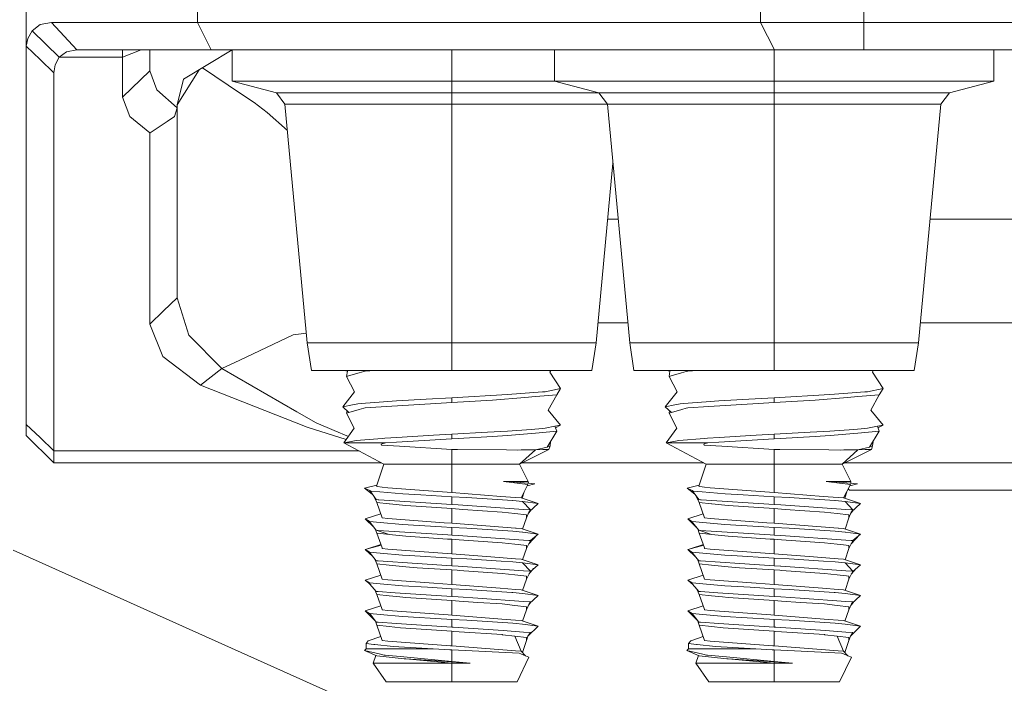
# Model space of a CAD drawing. Units: millimetres. Extents: x 984 to 7881, y -1531 to 1696.
# Drawn here: x 1273 to 1344, y -506 to -457 of the extents above; entities that cross this region are included whole.
import ezdxf

# ---------------------------------------------------------------- set-up
doc = ezdxf.new("R2010")
doc.units = ezdxf.units.MM
doc.layers.add('1', color=7, linetype='Continuous', true_color=0xffffff)

msp = doc.modelspace()

# ---------------------------------------------------------------- linework, layer by layer
at = {"layer": '1', "color": 18, "linetype": 'Continuous', "lineweight": 13}
for p, q in [((1272.999957, -436.650013), (1272.999957, -459.383314)), ((1285.474017, -457.65001), (1285.474017, -436.650013)), ((1326.513245, -436.650013), (1326.513245, -457.65001)), ((1334.028914, -457.65001), (1334.028914, -436.650013)), ((1274.002269, -457.794254), (1273.422196, -458.242302)), ((1274.838403, -457.65001), (1274.002269, -457.794254)), ((1274.838403, -457.65001), (1276.691392, -459.650015)), ((1276.34187, -457.65001), (1274.838403, -457.65001)), ((1285.474017, -457.65001), (1276.34187, -457.65001)), ((1285.474017, -457.65001), (1286.47609, -459.650015)), ((1326.513245, -457.65001), (1285.474017, -457.65001)), ((1326.513245, -457.65001), (1327.515319, -459.650015)), ((1334.028914, -457.65001), (1326.513245, -457.65001)), ((1334.028914, -457.65001), (1334.028914, -459.650015)), ((1395.971253, -457.65001), (1334.028914, -457.65001)), ((1273.105815, -458.810394), (1273.422196, -458.242302)), ((1273.422196, -458.242302), (1275.388434, -460.172628)), ((1272.999957, -459.383314), (1273.105815, -458.810394)), ((1272.999957, -459.383314), (1274.000123, -460.348462)), ((1272.999957, -459.383314), (1272.999957, -486.948644)), ((1275.922015, -459.77727), (1275.388434, -460.172628)), ((1276.691392, -459.650015), (1275.922015, -459.77727)), ((1278.074458, -459.650015), (1276.691392, -459.650015)), ((1286.47609, -459.650015), (1278.074458, -459.650015)), ((1279.999926, -460.172628), (1281.368449, -459.650015)), ((1279.999926, -460.172628), (1279.999926, -459.650015)), ((1282.00002, -461.16889), (1282.00002, -459.650015)), ((1284.465506, -461.777304), (1287.997916, -459.651306)), ((1327.515319, -459.650015), (1286.47609, -459.650015)), ((1287.997916, -461.920922), (1287.997916, -459.650015)), ((1304.000094, -461.920922), (1304.000094, -459.650015)), ((1311.49812, -461.920922), (1311.49812, -459.650015)), ((1327.50006, -461.920922), (1327.50006, -459.650015)), ((1334.028914, -459.650015), (1327.515319, -459.650015)), ((1395.971253, -459.650015), (1334.028914, -459.650015)), ((1343.502, -461.920922), (1343.502, -459.650015)), ((1274.000123, -460.348462), (1275.00005, -461.31364)), ((1275.388434, -460.172628), (1275.097325, -460.74069)), ((1275.388434, -460.172628), (1279.999926, -460.172628)), ((1279.999926, -463.099216), (1279.999926, -460.172628)), ((1275.097325, -460.74069), (1275.00005, -461.31364)), ((1275.00005, -488.87897), (1275.00005, -461.31364)), ((1282.00002, -461.16889), (1279.999926, -463.099216)), ((1282.00002, -461.16889), (1282.508805, -462.560182)), ((1285.591826, -461.099423), (1284.000113, -463.649993)), ((1285.84351, -460.947946), (1288.615182, -462.811385)), ((1284.465506, -461.777304), (1284.000113, -463.649993)), ((1287.997916, -461.920922), (1291.224912, -462.785547)), ((1289.215997, -461.920922), (1287.997916, -461.920922)), ((1289.215997, -461.920922), (1292.684987, -461.920922)), ((1297.876313, -461.920922), (1292.684987, -461.920922)), ((1304.000094, -461.920922), (1297.876313, -461.920922)), ((1310.123637, -461.920922), (1304.000094, -461.920922)), ((1304.000094, -462.785547), (1304.000094, -461.920922)), ((1310.123637, -461.920922), (1311.49812, -461.920922)), ((1311.49812, -461.920922), (1314.724877, -462.785547)), ((1312.716201, -461.920922), (1311.49812, -461.920922)), ((1312.716201, -461.920922), (1316.184953, -461.920922)), ((1321.376279, -461.920922), (1316.184953, -461.920922)), ((1327.50006, -461.920922), (1321.376279, -461.920922)), ((1333.623603, -461.920922), (1327.50006, -461.920922)), ((1327.50006, -462.785547), (1327.50006, -461.920922)), ((1333.623603, -461.920922), (1338.815167, -461.920922)), ((1342.283919, -461.920922), (1338.815167, -461.920922)), ((1340.275243, -462.785547), (1343.502, -461.920922)), ((1342.283919, -461.920922), (1343.502, -461.920922)), ((1282.508805, -462.560182), (1283.988192, -463.871901)), ((1288.615182, -462.811385), (1289.60748, -463.47851)), ((1291.224912, -462.785547), (1292.197421, -462.785547)), ((1291.224912, -462.785547), (1291.84623, -463.595186)), ((1292.197421, -462.785547), (1294.966653, -462.785547)), ((1294.966653, -462.785547), (1299.111083, -462.785547)), ((1304.000094, -462.785547), (1299.111083, -462.785547)), ((1304.000094, -462.785547), (1304.000094, -463.595186)), ((1308.888867, -462.785547), (1304.000094, -462.785547)), ((1313.033297, -462.785547), (1308.888867, -462.785547)), ((1314.724877, -462.785547), (1313.033297, -462.785547)), ((1314.724877, -462.785547), (1315.697387, -462.785547)), ((1314.724877, -462.785547), (1315.346196, -463.595186)), ((1315.697387, -462.785547), (1318.466618, -462.785547)), ((1318.466618, -462.785547), (1322.611287, -462.785547)), ((1327.50006, -462.785547), (1322.611287, -462.785547)), ((1327.50006, -462.785547), (1327.50006, -463.595186)), ((1332.388833, -462.785547), (1327.50006, -462.785547)), ((1336.533501, -462.785547), (1332.388833, -462.785547)), ((1339.302733, -462.785547), (1336.533501, -462.785547)), ((1339.302733, -462.785547), (1340.275243, -462.785547)), ((1339.653924, -463.595186), (1340.275243, -462.785547)), ((1279.999926, -463.099216), (1280.554965, -464.490478)), ((1289.60748, -463.47851), (1290.549472, -464.202677)), ((1283.988192, -463.871901), (1283.807948, -464.497243)), ((1284.000113, -463.653659), (1283.988192, -463.871901)), ((1284.000113, -463.649993), (1284.000113, -463.653659)), ((1284.000113, -477.708821), (1284.000113, -463.653659)), ((1290.549472, -464.202677), (1292.026872, -465.526361)), ((1291.84623, -463.595186), (1293.474391, -481.001292)), ((1292.771294, -463.595186), (1291.84623, -463.595186)), ((1292.771294, -463.595186), (1293.647006, -463.595186)), ((1293.647006, -463.595186), (1295.40582, -463.595186)), ((1295.40582, -463.595186), (1299.349025, -463.595186)), ((1304.000094, -463.595186), (1299.349025, -463.595186)), ((1304.000094, -463.595186), (1304.000094, -481.001292)), ((1308.651164, -463.595186), (1304.000094, -463.595186)), ((1312.59413, -463.595186), (1308.651164, -463.595186)), ((1312.59413, -463.595186), (1314.352944, -463.595186)), ((1314.352944, -463.595186), (1315.228656, -463.595186)), ((1315.228656, -463.595186), (1315.346196, -463.595186)), ((1315.346196, -463.595186), (1316.974356, -481.001292)), ((1316.27126, -463.595186), (1315.346196, -463.595186)), ((1316.27126, -463.595186), (1317.146972, -463.595186)), ((1317.146972, -463.595186), (1318.906024, -463.595186)), ((1318.906024, -463.595186), (1322.84899, -463.595186)), ((1327.50006, -463.595186), (1322.84899, -463.595186)), ((1327.50006, -463.595186), (1327.50006, -481.001292)), ((1332.15113, -463.595186), (1327.50006, -463.595186)), ((1336.094096, -463.595186), (1332.15113, -463.595186)), ((1336.094096, -463.595186), (1337.853148, -463.595186)), ((1337.853148, -463.595186), (1338.72886, -463.595186)), ((1339.653924, -463.595186), (1338.025525, -481.001292)), ((1338.72886, -463.595186), (1339.653924, -463.595186)), ((1280.554965, -464.490478), (1282.00002, -465.699618)), ((1283.274129, -464.854811), (1282.014087, -465.698813)), ((1283.274129, -464.854811), (1283.807948, -464.497243)), ((1282.014087, -465.698813), (1282.00002, -465.699618)), ((1282.00002, -465.699618), (1282.00002, -479.639147)), ((1315.750047, -467.912624), (1314.525559, -481.001292)), ((1316.131953, -471.995448), (1315.368086, -471.995448)), ((1391.131878, -471.995448), (1338.868052, -471.995448)), ((1284.000113, -477.708821), (1282.999947, -478.673969)), ((1284.000113, -477.708821), (1284.838155, -480.449681)), ((1282.999947, -478.673969), (1282.00002, -479.639147)), ((1282.00002, -479.639147), (1282.949879, -481.990193)), ((1316.837115, -479.534094), (1314.66282, -479.534094)), ((1391.837143, -479.534094), (1338.162786, -479.534094)), ((1284.838155, -480.449681), (1287.25858, -482.884263)), ((1292.445376, -480.425839), (1288.570121, -482.262586)), ((1293.408309, -480.294834), (1292.445376, -480.425839)), ((1293.474391, -481.001292), (1304.000094, -481.001292)), ((1293.474391, -481.001292), (1293.782428, -483.018016)), ((1304.000094, -481.001292), (1314.525559, -481.001292)), ((1304.000094, -481.001292), (1304.000094, -483.018016)), ((1314.525559, -481.001292), (1314.217761, -483.018016)), ((1316.974356, -481.001292), (1327.50006, -481.001292)), ((1316.974356, -481.001292), (1317.282393, -483.018016)), ((1327.50006, -481.001292), (1338.025525, -481.001292)), ((1327.50006, -481.001292), (1327.50006, -483.018016)), ((1338.025525, -481.001292), (1337.717727, -483.018016)), ((1282.949879, -481.990193), (1285.693124, -484.078531)), ((1287.25858, -482.884263), (1285.693124, -484.078531)), ((1288.570121, -482.262586), (1287.25858, -482.884263)), ((1287.25858, -482.884263), (1292.72075, -486.036067)), ((1293.782428, -483.018016), (1304.000094, -483.018016)), ((1296.147264, -483.018016), (1296.398595, -483.069544)), ((1296.398595, -483.069544), (1296.342805, -483.450298)), ((1296.484664, -483.409648), (1296.342805, -483.450298)), ((1296.342805, -483.450298), (1296.9224, -484.571432)), ((1297.250703, -483.190005), (1296.484664, -483.409648)), ((1297.591641, -483.092193), (1297.250703, -483.190005)), ((1297.591641, -483.092193), (1297.700599, -483.060961)), ((1298.400222, -483.018016), (1297.700599, -483.060961)), ((1304.000094, -483.018016), (1314.217761, -483.018016)), ((1311.223532, -483.018016), (1311.161473, -483.147)), ((1311.937526, -484.334175), (1311.161473, -483.147)), ((1317.282393, -483.018016), (1327.50006, -483.018016)), ((1319.647229, -483.018016), (1319.89856, -483.069544)), ((1319.89856, -483.069544), (1319.84277, -483.450298)), ((1319.984629, -483.409648), (1319.84277, -483.450298)), ((1319.84277, -483.450298), (1320.422604, -484.571432)), ((1320.750668, -483.190005), (1319.984629, -483.409648)), ((1321.091607, -483.092193), (1320.750668, -483.190005)), ((1321.091607, -483.092193), (1321.200564, -483.060961)), ((1321.900188, -483.018016), (1321.200564, -483.060961)), ((1327.50006, -483.018016), (1337.717727, -483.018016)), ((1334.723498, -483.018016), (1334.661439, -483.147)), ((1335.437491, -484.334175), (1334.661439, -483.147)), ((1285.693124, -484.078531), (1293.46843, -487.154906)), ((1310.815051, -484.56419), (1311.937526, -484.334175)), ((1311.657145, -484.783773), (1311.937526, -484.334175)), ((1334.315017, -484.56419), (1335.437491, -484.334175)), ((1335.157111, -484.783773), (1335.437491, -484.334175)), ((1296.062663, -485.66768), (1296.9224, -484.571432)), ((1304.000094, -485.002224), (1302.15092, -485.105787)), ((1308.0637, -484.774684), (1304.000094, -485.002224)), ((1304.000094, -485.002224), (1304.000094, -485.341285)), ((1309.341147, -484.97722), (1306.980088, -485.174392)), ((1309.050992, -484.699135), (1308.0637, -484.774684)), ((1309.050992, -484.699135), (1310.609057, -484.579925)), ((1309.341147, -484.97722), (1310.107663, -484.913175)), ((1310.107663, -484.913175), (1311.657145, -484.783773)), ((1310.609057, -484.579925), (1310.815051, -484.56419)), ((1311.657145, -484.783773), (1311.036065, -485.918378)), ((1319.562629, -485.66768), (1320.422604, -484.571432)), ((1327.50006, -485.002224), (1325.650885, -485.105787)), ((1331.563666, -484.774684), (1327.50006, -485.002224)), ((1327.50006, -485.002224), (1327.50006, -485.341285)), ((1332.841113, -484.97722), (1330.480054, -485.174392)), ((1332.550957, -484.699135), (1331.563666, -484.774684)), ((1332.550957, -484.699135), (1334.109023, -484.579925)), ((1332.841113, -484.97722), (1333.607629, -484.913175)), ((1333.607629, -484.913175), (1335.157111, -484.783773)), ((1334.109023, -484.579925), (1334.315017, -484.56419)), ((1335.157111, -484.783773), (1334.536031, -485.918378)), ((1296.062663, -485.66768), (1296.771958, -485.522483)), ((1296.511605, -486.068909), (1296.062663, -485.66768)), ((1296.771958, -485.522483), (1297.161296, -485.442762)), ((1297.161296, -485.442762), (1297.398999, -485.424583)), ((1297.269776, -485.851501), (1297.591641, -485.759174)), ((1297.398999, -485.424583), (1299.040749, -485.299085)), ((1297.591641, -485.759174), (1297.700599, -485.72797)), ((1299.241259, -485.633378), (1297.700599, -485.72797)), ((1299.974873, -485.227679), (1299.040749, -485.299085)), ((1299.241259, -485.633378), (1302.842334, -485.412334)), ((1302.15092, -485.105787), (1299.974873, -485.227679)), ((1304.000094, -485.341285), (1302.842334, -485.412334)), ((1306.980088, -485.174392), (1304.000094, -485.341285)), ((1319.562629, -485.66768), (1320.271924, -485.522483)), ((1320.011571, -486.068909), (1319.562629, -485.66768)), ((1320.661261, -485.442762), (1320.271924, -485.522483)), ((1320.661261, -485.442762), (1320.899203, -485.424583)), ((1320.769742, -485.851501), (1321.091607, -485.759174)), ((1320.899203, -485.424583), (1322.540715, -485.299085)), ((1321.091607, -485.759174), (1321.200564, -485.72797)), ((1322.741225, -485.633378), (1321.200564, -485.72797)), ((1323.474839, -485.227679), (1322.540715, -485.299085)), ((1326.342299, -485.412334), (1322.741225, -485.633378)), ((1325.650885, -485.105787), (1323.474839, -485.227679)), ((1327.50006, -485.341285), (1326.342299, -485.412334)), ((1327.50006, -485.341285), (1330.480054, -485.174392)), ((1292.72075, -486.036067), (1294.119075, -486.843024)), ((1296.342805, -486.117278), (1296.373355, -485.945352)), ((1296.511605, -486.068909), (1296.342805, -486.117278)), ((1296.342805, -486.117278), (1296.901658, -487.230633)), ((1296.511605, -486.068909), (1297.269776, -485.851501)), ((1311.937526, -487.001185), (1311.036065, -485.918378)), ((1319.873414, -485.945436), (1319.84277, -486.117278)), ((1320.011571, -486.068909), (1319.84277, -486.117278)), ((1319.84277, -486.117278), (1320.401624, -487.230633)), ((1320.769742, -485.851501), (1320.011571, -486.068909)), ((1335.437491, -487.001185), (1334.536031, -485.918378)), ((1272.999957, -486.948644), (1272.999957, -487.749998)), ((1274.000123, -487.913822), (1272.999957, -486.948644)), ((1296.309927, -488.040615), (1293.46843, -487.154906)), ((1294.119075, -486.843024), (1295.438006, -487.393324)), ((1296.132996, -488.282804), (1296.901658, -487.230633)), ((1310.609057, -487.246935), (1310.815051, -487.23117)), ((1311.522916, -487.086122), (1310.815051, -487.23117)), ((1311.937526, -487.001185), (1311.522916, -487.086122)), ((1311.522916, -487.086122), (1311.657145, -487.450783)), ((1311.937526, -487.001185), (1311.565368, -487.201453)), ((1319.632962, -488.282804), (1320.401624, -487.230633)), ((1334.109023, -487.246935), (1334.315017, -487.23117)), ((1335.022881, -487.086122), (1334.315017, -487.23117)), ((1335.437491, -487.001185), (1335.022881, -487.086122)), ((1335.022881, -487.086122), (1335.157111, -487.450783)), ((1335.437491, -487.001185), (1335.065357, -487.201515)), ((1275.00005, -489.750003), (1272.999957, -487.749998)), ((1275.00005, -488.87897), (1274.000123, -487.913822)), ((1295.438006, -487.393324), (1296.46862, -487.823391)), ((1299.138739, -487.960075), (1299.992278, -487.893646)), ((1302.684262, -487.742906), (1299.992278, -487.893646)), ((1304.000094, -487.669234), (1302.684262, -487.742906)), ((1306.61793, -487.522637), (1304.000094, -487.669234)), ((1304.000094, -487.669234), (1304.000094, -488.008295)), ((1306.980088, -487.841402), (1304.462149, -487.982397)), ((1308.0637, -487.441664), (1306.61793, -487.522637)), ((1308.073476, -487.750058), (1306.980088, -487.841402)), ((1309.797719, -487.309013), (1308.0637, -487.441664)), ((1308.073476, -487.750058), (1310.107663, -487.580185)), ((1309.797719, -487.309013), (1310.609057, -487.246935)), ((1310.107663, -487.580185), (1311.657145, -487.450783)), ((1311.657145, -487.450783), (1310.949042, -488.608484)), ((1322.638705, -487.960075), (1323.492482, -487.893646)), ((1326.184228, -487.742906), (1323.492482, -487.893646)), ((1327.50006, -487.669234), (1326.184228, -487.742906)), ((1330.117896, -487.522637), (1327.50006, -487.669234)), ((1327.50006, -487.669234), (1327.50006, -488.008295)), ((1330.480054, -487.841402), (1327.962354, -487.982397)), ((1331.563666, -487.441664), (1330.117896, -487.522637)), ((1331.57368, -487.750058), (1330.480054, -487.841402)), ((1333.297684, -487.309013), (1331.563666, -487.441664)), ((1331.57368, -487.750058), (1333.607629, -487.580185)), ((1333.297684, -487.309013), (1334.109023, -487.246935)), ((1333.607629, -487.580185), (1335.157111, -487.450783)), ((1335.157111, -487.450783), (1334.449008, -488.608484)), ((1296.685174, -488.186066), (1296.132996, -488.282804)), ((1296.132996, -488.282804), (1299.050763, -489.838992)), ((1297.12601, -488.282804), (1296.132996, -488.282804)), ((1297.045424, -488.122915), (1296.685174, -488.186066)), ((1297.045424, -488.122915), (1298.937037, -487.975751)), ((1297.12601, -488.282804), (1298.814013, -488.282804)), ((1298.814013, -488.282804), (1299.166158, -488.282804)), ((1299.166158, -488.282804), (1298.865273, -488.384997)), ((1298.865273, -488.384997), (1298.890069, -488.457416)), ((1300.200417, -488.537763), (1298.890069, -488.457416)), ((1298.937037, -487.975751), (1299.138739, -487.960075)), ((1299.97988, -488.236581), (1299.166158, -488.282804)), ((1304.000094, -488.008295), (1299.97988, -488.236581)), ((1300.200417, -488.537763), (1304.000094, -488.770728)), ((1304.462149, -487.982397), (1304.000094, -488.008295)), ((1310.105994, -488.79603), (1310.949042, -488.608484)), ((1310.949042, -488.608484), (1311.174586, -488.511329)), ((1311.087086, -488.78092), (1311.174586, -488.511329)), ((1311.208384, -488.184478), (1311.174586, -488.511329)), ((1320.185139, -488.186066), (1319.632962, -488.282804)), ((1319.632962, -488.282804), (1322.550729, -489.838992)), ((1320.625975, -488.282804), (1319.632962, -488.282804)), ((1320.54539, -488.122915), (1320.185139, -488.186066)), ((1320.54539, -488.122915), (1322.437003, -487.975751)), ((1320.625975, -488.282804), (1322.313979, -488.282804)), ((1322.313979, -488.282804), (1322.666123, -488.282804)), ((1322.472527, -488.331919), (1322.365477, -488.384997)), ((1322.365477, -488.384997), (1322.390034, -488.457416)), ((1323.700383, -488.537763), (1322.390034, -488.457416)), ((1322.437003, -487.975751), (1322.638705, -487.960075)), ((1322.666123, -488.282804), (1322.472527, -488.331919)), ((1323.479846, -488.236581), (1322.666123, -488.282804)), ((1327.50006, -488.008295), (1323.479846, -488.236581)), ((1323.700383, -488.537763), (1327.50006, -488.770728)), ((1327.962354, -487.982397), (1327.50006, -488.008295)), ((1333.60596, -488.79603), (1334.449008, -488.608484)), ((1334.449008, -488.608484), (1334.67479, -488.511329)), ((1334.587052, -488.78092), (1334.67479, -488.511329)), ((1334.708636, -488.184009), (1334.67479, -488.511329)), ((1297.250774, -488.87897), (1275.00005, -488.87897)), ((1275.00005, -489.750003), (1275.00005, -488.87897)), ((1304.000094, -488.770728), (1304.359391, -488.777135)), ((1304.000094, -488.770728), (1304.000094, -489.838992)), ((1304.359391, -488.777135), (1304.424718, -488.777702)), ((1304.424718, -488.777702), (1307.991221, -488.808517)), ((1307.991221, -488.808517), (1308.824256, -488.81573)), ((1308.824256, -488.81573), (1309.072926, -488.811915)), ((1311.087086, -488.78092), (1308.949426, -489.838992)), ((1310.105994, -488.79603), (1308.949426, -489.838992)), ((1309.072926, -488.811915), (1309.486106, -488.805537)), ((1309.486106, -488.805537), (1310.105994, -488.79603)), ((1310.105994, -488.79603), (1310.639813, -488.787805)), ((1310.639813, -488.787805), (1311.087086, -488.78092)), ((1327.50006, -488.770728), (1327.859357, -488.777135)), ((1327.50006, -488.770728), (1327.50006, -489.838992)), ((1327.859357, -488.777135), (1327.924922, -488.777702)), ((1327.924922, -488.777702), (1331.491187, -488.808517)), ((1331.491187, -488.808517), (1332.324221, -488.81573)), ((1332.324221, -488.81573), (1332.572892, -488.811915)), ((1334.587052, -488.78092), (1332.449391, -489.838992)), ((1333.60596, -488.79603), (1332.449391, -489.838992)), ((1332.572892, -488.811915), (1332.986071, -488.805537)), ((1332.986071, -488.805537), (1333.60596, -488.79603)), ((1333.60596, -488.79603), (1334.139779, -488.787805)), ((1334.139779, -488.787805), (1334.587052, -488.78092)), ((1298.883912, -489.750003), (1275.00005, -489.750003)), ((1299.050763, -489.838992), (1298.514321, -491.460984)), ((1299.278453, -489.838992), (1299.050763, -489.838992)), ((1304.000094, -489.838992), (1299.278453, -489.838992)), ((1304.000094, -489.838992), (1308.721736, -489.838992)), ((1304.000094, -489.838992), (1304.000094, -491.921817)), ((1308.949426, -489.838992), (1308.721736, -489.838992)), ((1308.949426, -489.838992), (1309.580996, -491.109018)), ((1322.383878, -489.750003), (1309.129215, -489.750003)), ((1322.550729, -489.838992), (1322.014525, -491.460984)), ((1322.778418, -489.838992), (1322.550729, -489.838992)), ((1327.50006, -489.838992), (1322.778418, -489.838992)), ((1327.50006, -489.838992), (1332.221701, -489.838992)), ((1327.50006, -489.838992), (1327.50006, -491.921817)), ((1332.449391, -489.838992), (1332.221701, -489.838992)), ((1332.449391, -489.838992), (1333.080962, -491.109018)), ((1397.383925, -489.750003), (1332.62918, -489.750003)), ((1298.537735, -491.39019), (1297.651961, -491.606181)), ((1298.577502, -491.471891), (1298.514321, -491.460984)), ((1298.577502, -491.471891), (1298.934892, -491.533612)), ((1298.934892, -491.533612), (1299.340442, -491.564696)), ((1307.782843, -491.109018), (1308.22511, -491.109018)), ((1307.782843, -491.109018), (1308.521464, -491.142248)), ((1308.567956, -491.208349), (1307.782843, -491.109018)), ((1308.22511, -491.109018), (1309.580996, -491.109018)), ((1308.22511, -491.109018), (1310.066178, -491.27308)), ((1308.521464, -491.142248), (1310.066178, -491.27308)), ((1309.558347, -491.333668), (1308.567956, -491.208349)), ((1309.065059, -492.310022), (1309.558347, -491.333668)), ((1309.511355, -491.426678), (1310.066178, -491.27308)), ((1309.580996, -491.109018), (1309.596267, -491.231205)), ((1322.037937, -491.390163), (1321.152165, -491.606181)), ((1322.077468, -491.471891), (1322.014525, -491.460984)), ((1322.077468, -491.471891), (1322.434857, -491.533612)), ((1322.434857, -491.533612), (1322.840646, -491.564696)), ((1331.282809, -491.109018), (1331.725314, -491.109018)), ((1331.282809, -491.109018), (1332.02143, -491.142248)), ((1332.067921, -491.208349), (1331.282809, -491.109018)), ((1331.725314, -491.109018), (1333.080962, -491.109018)), ((1331.725314, -491.109018), (1333.566144, -491.27308)), ((1332.02143, -491.142248), (1333.566144, -491.27308)), ((1333.058312, -491.333668), (1332.067921, -491.208349)), ((1332.565263, -492.310022), (1333.058312, -491.333668)), ((1333.011314, -491.426736), (1333.566144, -491.27308)), ((1333.080962, -491.109018), (1333.096232, -491.2312)), ((1298.034861, -491.774295), (1297.651961, -491.606181)), ((1298.216268, -492.027558), (1297.651961, -491.606181)), ((1298.034861, -491.774295), (1298.115924, -491.809939)), ((1298.502162, -492.426698), (1298.034861, -491.774295)), ((1298.757508, -491.866534), (1298.115924, -491.809939)), ((1298.5477, -492.636536), (1298.322626, -492.176047)), ((1300.440982, -492.015009), (1298.757508, -491.866534)), ((1299.340442, -491.564696), (1302.315429, -491.792683)), ((1301.743701, -492.090647), (1300.440982, -492.015009)), ((1301.743701, -492.090647), (1304.000094, -492.221658)), ((1302.315429, -491.792683), (1304.000094, -491.921817)), ((1304.000094, -491.921817), (1304.011061, -491.922532)), ((1304.000094, -492.221658), (1305.096104, -492.285048)), ((1304.000094, -492.790346), (1304.000094, -492.221658)), ((1304.011061, -491.922532), (1307.57232, -492.195551)), ((1308.659509, -492.278908), (1307.57232, -492.195551)), ((1309.144735, -492.335834), (1309.288097, -491.868567)), ((1321.534827, -491.774295), (1321.152165, -491.606181)), ((1321.71621, -492.027525), (1321.152165, -491.606181)), ((1321.534827, -491.774295), (1321.615889, -491.809939)), ((1322.002127, -492.426698), (1321.534827, -491.774295)), ((1322.257474, -491.866534), (1321.615889, -491.809939)), ((1322.047665, -492.636536), (1321.822592, -492.176047)), ((1323.940947, -492.015009), (1322.257474, -491.866534)), ((1322.840646, -491.564696), (1325.815394, -491.792683)), ((1325.243666, -492.090647), (1323.940947, -492.015009)), ((1325.243666, -492.090647), (1327.50006, -492.221658)), ((1325.815394, -491.792683), (1327.50006, -491.921817)), ((1327.50006, -491.921817), (1327.511266, -491.922532)), ((1327.50006, -492.221658), (1328.59607, -492.285048)), ((1327.50006, -492.790346), (1327.50006, -492.221658)), ((1327.511266, -491.922532), (1331.072285, -492.195551)), ((1332.159474, -492.278908), (1331.072285, -492.195551)), ((1332.644938, -492.335839), (1332.788468, -491.868023)), ((1332.899015, -491.649114), (1332.9999, -491.750007)), ((1332.9999, -491.750007), (1336.168959, -491.750007)), ((1336.168959, -491.750007), (1345.048383, -491.750007)), ((1298.642829, -492.436026), (1298.502162, -492.426698)), ((1298.5477, -492.636536), (1299.437716, -492.735242)), ((1298.5477, -492.636536), (1298.934892, -493.768816)), ((1298.686459, -492.438887), (1298.642829, -492.436026)), ((1298.686459, -492.438887), (1304.000094, -492.790346)), ((1299.437716, -492.735242), (1299.466803, -492.73846)), ((1300.654843, -492.870216), (1299.466803, -492.73846)), ((1304.000094, -493.090217), (1300.654843, -492.870216)), ((1304.000094, -492.790346), (1304.478362, -492.818032)), ((1304.824784, -492.842023), (1304.478362, -492.818032)), ((1304.824784, -492.842023), (1309.236958, -493.147497)), ((1308.427527, -492.488389), (1305.096104, -492.285048)), ((1308.427527, -492.488389), (1308.451846, -492.489879)), ((1309.165194, -492.574488), (1308.451846, -492.489879)), ((1309.065059, -492.310022), (1308.659509, -492.278908)), ((1309.065059, -492.310022), (1310.294822, -492.708419)), ((1309.165194, -492.574488), (1310.294822, -492.708419)), ((1309.165194, -492.574488), (1309.732631, -493.1818)), ((1309.625342, -493.347292), (1310.294822, -492.708419)), ((1322.142794, -492.436026), (1322.002127, -492.426698)), ((1322.047665, -492.636536), (1322.937682, -492.735242)), ((1322.047665, -492.636536), (1322.434857, -493.768816)), ((1322.186425, -492.438887), (1322.142794, -492.436026)), ((1322.186425, -492.438887), (1327.50006, -492.790346)), ((1322.937682, -492.735242), (1322.966769, -492.73846)), ((1324.155047, -492.870216), (1322.966769, -492.73846)), ((1327.50006, -493.090217), (1324.155047, -492.870216)), ((1327.50006, -492.790346), (1327.978328, -492.818032)), ((1328.32475, -492.842023), (1327.978328, -492.818032)), ((1328.32475, -492.842023), (1332.736924, -493.147497)), ((1331.927493, -492.488389), (1328.59607, -492.285048)), ((1331.927493, -492.488389), (1331.951812, -492.489879)), ((1332.66516, -492.574488), (1331.951812, -492.489879)), ((1332.565263, -492.310022), (1332.159474, -492.278908)), ((1332.565263, -492.310022), (1333.794787, -492.708419)), ((1332.66516, -492.574488), (1333.794787, -492.708419)), ((1332.66516, -492.574488), (1333.232596, -493.1818)), ((1333.125546, -493.347292), (1333.794787, -492.708419)), ((1298.829851, -493.461641), (1297.705128, -493.826036)), ((1304.000094, -493.090217), (1304.000094, -494.156991)), ((1304.000094, -493.090217), (1304.544642, -493.125682)), ((1304.805949, -493.143206), (1304.544642, -493.125682)), ((1304.805949, -493.143206), (1307.6808, -493.335907)), ((1307.6808, -493.335907), (1308.603957, -493.444179)), ((1308.603957, -493.444179), (1309.452012, -493.543659)), ((1309.236958, -493.147497), (1309.732631, -493.1818)), ((1309.452012, -493.543659), (1309.452012, -493.546371)), ((1309.452012, -493.546371), (1309.45225, -493.647133)), ((1309.45225, -493.754153), (1309.625342, -493.347292)), ((1309.45225, -493.754153), (1309.45225, -493.647133)), ((1309.592282, -493.425002), (1309.740441, -493.237455)), ((1309.625342, -493.347292), (1309.694007, -493.241434)), ((1309.732631, -493.1818), (1309.694007, -493.241434)), ((1322.329816, -493.461641), (1321.205094, -493.826036)), ((1327.50006, -493.090217), (1327.50006, -494.156991)), ((1327.50006, -493.090217), (1328.044846, -493.125682)), ((1328.306153, -493.143206), (1328.044846, -493.125682)), ((1328.306153, -493.143206), (1331.180766, -493.335907)), ((1331.180766, -493.335907), (1332.103923, -493.444179)), ((1332.103923, -493.444179), (1332.951978, -493.543659)), ((1332.736924, -493.147497), (1333.232596, -493.1818)), ((1332.951978, -493.543659), (1332.951978, -493.546371)), ((1332.951978, -493.546371), (1332.952216, -493.647133)), ((1332.952454, -493.754153), (1332.952216, -493.647133)), ((1332.952454, -493.754153), (1333.125546, -493.347292)), ((1333.092764, -493.424348), (1333.239801, -493.238222)), ((1333.125546, -493.347292), (1333.193972, -493.241434)), ((1333.193972, -493.241434), (1333.232596, -493.1818)), ((1297.987178, -494.009976), (1297.705128, -493.826036)), ((1298.345146, -494.459056), (1297.705128, -493.826036)), ((1297.987178, -494.009976), (1298.019126, -494.030778)), ((1297.987178, -494.009976), (1298.481181, -494.629716)), ((1298.797324, -494.101499), (1298.019126, -494.030778)), ((1298.797324, -494.101499), (1300.417855, -494.248782)), ((1298.934892, -493.768816), (1299.340442, -493.7999)), ((1303.461507, -494.115715), (1299.340442, -493.7999)), ((1300.417855, -494.248782), (1303.254559, -494.413559)), ((1303.254559, -494.413559), (1304.000094, -494.456862)), ((1303.461507, -494.115715), (1304.000094, -494.156991)), ((1304.000094, -494.156991), (1304.011061, -494.157736)), ((1304.011061, -494.157736), (1308.659509, -494.514112)), ((1309.170102, -494.579229), (1309.45225, -493.754153)), ((1321.487143, -494.009976), (1321.205094, -493.826036)), ((1321.84593, -494.459865), (1321.205094, -493.826036)), ((1321.487143, -494.009976), (1321.519091, -494.030778)), ((1321.487143, -494.009976), (1321.981385, -494.629716)), ((1322.29729, -494.101499), (1321.519091, -494.030778)), ((1322.29729, -494.101499), (1323.917821, -494.248782)), ((1322.434857, -493.768816), (1322.840407, -493.7999)), ((1326.961472, -494.115715), (1322.840407, -493.7999)), ((1323.917821, -494.248782), (1326.754525, -494.413559)), ((1326.754525, -494.413559), (1327.50006, -494.456862)), ((1326.961472, -494.115715), (1327.50006, -494.156991)), ((1327.50006, -494.156991), (1327.511266, -494.157736)), ((1327.511266, -494.157736), (1332.159474, -494.514112)), ((1332.670304, -494.579235), (1332.952454, -493.754153)), ((1298.5477, -494.87174), (1298.430574, -494.566227)), ((1298.481181, -494.629716), (1298.502162, -494.661902)), ((1298.502162, -494.661902), (1298.642829, -494.6712)), ((1299.437716, -494.970446), (1298.502162, -494.661902)), ((1299.021199, -494.924252), (1298.5477, -494.87174)), ((1298.934892, -495.940541), (1298.5477, -494.87174)), ((1298.642829, -494.6712), (1303.713515, -495.006596)), ((1299.021199, -494.924252), (1299.437716, -494.970446)), ((1299.437716, -494.970446), (1300.654843, -495.10542)), ((1303.69921, -495.305632), (1300.654843, -495.10542)), ((1303.713515, -495.006596), (1304.000094, -495.02555)), ((1304.000094, -494.456862), (1304.000094, -495.02555)), ((1304.000094, -494.456862), (1305.096104, -494.520252)), ((1304.000094, -495.02555), (1304.478362, -495.053236)), ((1304.478362, -495.053236), (1309.236958, -495.382701)), ((1308.451846, -494.725083), (1305.096104, -494.520252)), ((1308.451846, -494.725083), (1309.165194, -494.809662)), ((1308.659509, -494.514112), (1308.699801, -494.517182)), ((1309.065059, -494.545196), (1308.699801, -494.517182)), ((1309.065059, -494.545196), (1310.294822, -494.943623)), ((1309.165194, -494.809662), (1309.194043, -494.813089)), ((1310.294822, -494.943623), (1309.194043, -494.813089)), ((1310.233207, -494.995504), (1309.617413, -495.652202)), ((1309.732631, -495.417004), (1310.294822, -494.943623)), ((1322.047665, -494.87174), (1321.930341, -494.565711)), ((1321.981385, -494.629716), (1322.002127, -494.661902)), ((1322.002127, -494.661902), (1322.142794, -494.6712)), ((1322.937682, -494.970446), (1322.002127, -494.661902)), ((1322.521403, -494.924252), (1322.047665, -494.87174)), ((1322.434857, -495.940541), (1322.047665, -494.87174)), ((1322.142794, -494.6712), (1327.213481, -495.006596)), ((1322.521403, -494.924252), (1322.937682, -494.970446)), ((1322.937682, -494.970446), (1324.155047, -495.10542)), ((1327.199176, -495.305632), (1324.155047, -495.10542)), ((1327.213481, -495.006596), (1327.50006, -495.02555)), ((1327.50006, -494.456862), (1327.50006, -495.02555)), ((1327.50006, -494.456862), (1328.59607, -494.520252)), ((1327.50006, -495.02555), (1327.978328, -495.053236)), ((1327.978328, -495.053236), (1332.736924, -495.382701)), ((1331.951812, -494.725083), (1328.59607, -494.520252)), ((1331.951812, -494.725083), (1332.66516, -494.809662)), ((1332.159474, -494.514112), (1332.199767, -494.517182)), ((1332.565263, -494.545196), (1332.199767, -494.517182)), ((1332.565263, -494.545196), (1333.794787, -494.943623)), ((1332.66516, -494.809662), (1332.694009, -494.813089)), ((1333.794787, -494.943623), (1332.694009, -494.813089)), ((1333.733173, -494.995504), (1333.117584, -495.651984)), ((1333.232596, -495.417004), (1333.794787, -494.943623)), ((1298.870168, -495.761877), (1297.705128, -496.06124)), ((1298.84532, -495.693287), (1297.944874, -495.999636)), ((1303.69921, -495.305632), (1304.000094, -495.325391)), ((1304.000094, -495.325391), (1304.544642, -495.360886)), ((1304.000094, -496.392195), (1304.000094, -495.325391)), ((1307.6808, -495.571111), (1304.544642, -495.360886)), ((1308.603957, -495.679383), (1307.6808, -495.571111)), ((1308.603957, -495.679383), (1308.85382, -495.708709)), ((1309.452012, -495.778863), (1308.85382, -495.708709)), ((1309.236958, -495.382701), (1309.618666, -495.409136)), ((1309.45225, -495.989357), (1309.452012, -495.778863)), ((1309.45225, -495.989357), (1309.732631, -495.417004)), ((1309.732631, -495.417004), (1309.618666, -495.409136)), ((1322.370133, -495.761877), (1321.205094, -496.06124)), ((1322.345285, -495.693287), (1321.44484, -495.999636)), ((1327.199176, -495.305632), (1327.50006, -495.325391)), ((1327.50006, -495.325391), (1328.044846, -495.360886)), ((1327.50006, -496.392195), (1327.50006, -495.325391)), ((1331.180766, -495.571111), (1328.044846, -495.360886)), ((1332.103923, -495.679383), (1331.180766, -495.571111)), ((1332.103923, -495.679383), (1332.353785, -495.708709)), ((1332.951978, -495.778863), (1332.353785, -495.708709)), ((1332.736924, -495.382701), (1333.118632, -495.409136)), ((1332.952454, -495.989357), (1332.951978, -495.778863)), ((1332.952454, -495.989357), (1333.232596, -495.417004)), ((1333.232596, -495.417004), (1333.118632, -495.409136)), ((1272.034049, -496.112734), (1311.231613, -513.70275)), ((1297.975257, -496.237312), (1297.705128, -496.06124)), ((1298.242624, -496.572112), (1297.705128, -496.06124)), ((1297.975257, -496.237312), (1298.019126, -496.265982)), ((1298.502162, -496.897106), (1297.975257, -496.237312)), ((1298.797324, -496.336703), (1298.019126, -496.265982)), ((1298.797324, -496.336703), (1300.417855, -496.483986)), ((1298.934892, -495.940541), (1298.934892, -496.00399)), ((1298.934892, -496.00399), (1299.340442, -496.035104)), ((1301.661446, -496.212964), (1299.340442, -496.035104)), ((1300.924733, -496.513431), (1300.417855, -496.483986)), ((1304.000094, -496.692066), (1300.924733, -496.513431)), ((1301.661446, -496.212964), (1304.000094, -496.392195)), ((1304.000094, -496.392195), (1304.011061, -496.39294)), ((1306.863978, -496.61163), (1304.011061, -496.39294)), ((1309.170102, -496.814433), (1309.45225, -495.989357)), ((1321.475222, -496.237312), (1321.205094, -496.06124)), ((1321.74259, -496.572112), (1321.205094, -496.06124)), ((1321.475222, -496.237312), (1321.519091, -496.265982)), ((1322.002127, -496.897106), (1321.475222, -496.237312)), ((1322.29729, -496.336703), (1321.519091, -496.265982)), ((1322.29729, -496.336703), (1323.917821, -496.483986)), ((1322.434857, -495.940541), (1322.434857, -496.00399)), ((1322.434857, -496.00399), (1322.840407, -496.035104)), ((1325.161412, -496.212964), (1322.840407, -496.035104)), ((1324.424699, -496.513431), (1323.917821, -496.483986)), ((1327.50006, -496.692066), (1324.424699, -496.513431)), ((1325.161412, -496.212964), (1327.50006, -496.392195)), ((1327.50006, -496.392195), (1327.511266, -496.39294)), ((1330.363944, -496.61163), (1327.511266, -496.39294)), ((1332.670304, -496.814439), (1332.952454, -495.989357)), ((1298.5477, -497.106944), (1298.406278, -496.77704)), ((1298.502162, -496.897106), (1298.642829, -496.906404)), ((1299.437716, -497.20562), (1298.5477, -497.106944)), ((1298.934892, -498.239194), (1298.5477, -497.106944)), ((1301.496699, -497.095172), (1298.642829, -496.906404)), ((1299.437716, -497.20562), (1300.654843, -497.340624)), ((1301.496699, -497.095172), (1304.000094, -497.260754)), ((1304.000094, -496.692066), (1304.000094, -497.260754)), ((1304.000094, -496.692066), (1305.096104, -496.755456)), ((1304.000094, -497.260754), (1304.461673, -497.287487)), ((1307.60546, -496.90861), (1305.096104, -496.755456)), ((1306.863978, -496.61163), (1308.659509, -496.749316)), ((1307.60546, -496.90861), (1308.451846, -496.960287)), ((1309.165194, -497.044866), (1308.451846, -496.960287)), ((1308.659509, -496.749316), (1309.065059, -496.7804)), ((1309.065059, -496.7804), (1310.294822, -497.178827)), ((1309.165194, -497.044866), (1310.294822, -497.178827)), ((1309.165194, -497.044866), (1309.732631, -497.652207)), ((1309.709266, -497.688268), (1310.294822, -497.178827)), ((1322.047665, -497.106944), (1321.906244, -496.77704)), ((1322.002127, -496.897106), (1322.142794, -496.906404)), ((1322.937682, -497.20562), (1322.047665, -497.106944)), ((1322.434857, -498.239194), (1322.047665, -497.106944)), ((1324.996665, -497.095172), (1322.142794, -496.906404)), ((1322.937682, -497.20562), (1324.155047, -497.340624)), ((1324.996665, -497.095172), (1327.50006, -497.260754)), ((1327.50006, -496.692066), (1327.50006, -497.260754)), ((1327.50006, -496.692066), (1328.59607, -496.755456)), ((1327.50006, -497.260754), (1327.961877, -497.287487)), ((1331.105426, -496.90861), (1328.59607, -496.755456)), ((1330.363944, -496.61163), (1332.159474, -496.749316)), ((1331.105426, -496.90861), (1331.951812, -496.960287)), ((1332.66516, -497.044866), (1331.951812, -496.960287)), ((1332.159474, -496.749316), (1332.565263, -496.7804)), ((1332.565263, -496.7804), (1333.794787, -497.178827)), ((1332.66516, -497.044866), (1333.794787, -497.178827)), ((1332.66516, -497.044866), (1333.232596, -497.652207)), ((1333.209231, -497.688268), (1333.794787, -497.178827)), ((1298.829857, -497.932044), (1297.705128, -498.296415)), ((1300.654843, -497.340624), (1301.486447, -497.395311)), ((1301.486447, -497.395311), (1304.000094, -497.560595)), ((1304.000094, -497.560595), (1304.000094, -498.627399)), ((1304.000094, -497.560595), (1304.409697, -497.587298)), ((1304.544642, -497.59609), (1304.409697, -497.587298)), ((1304.478362, -497.28844), (1304.461673, -497.287487)), ((1304.478362, -497.28844), (1309.236958, -497.617875)), ((1307.6808, -497.806315), (1304.544642, -497.59609)), ((1308.603957, -497.914587), (1307.6808, -497.806315)), ((1308.603957, -497.914587), (1309.267953, -497.99249)), ((1309.236958, -497.617875), (1309.732631, -497.652207)), ((1309.452012, -498.014067), (1309.267953, -497.99249)), ((1309.45225, -498.224531), (1309.709266, -497.688268)), ((1309.622849, -497.868578), (1309.972591, -497.459172)), ((1309.709266, -497.688268), (1309.732631, -497.652207)), ((1322.329822, -497.932044), (1321.205094, -498.296415)), ((1324.155047, -497.340624), (1324.986413, -497.395311)), ((1324.986413, -497.395311), (1327.50006, -497.560595)), ((1327.50006, -497.560595), (1327.50006, -498.627399)), ((1327.50006, -497.560595), (1327.909663, -497.587298)), ((1328.044846, -497.59609), (1327.909663, -497.587298)), ((1327.978328, -497.28844), (1327.961877, -497.287487)), ((1327.978328, -497.28844), (1332.736924, -497.617875)), ((1331.180766, -497.806315), (1328.044846, -497.59609)), ((1332.103923, -497.914587), (1331.180766, -497.806315)), ((1332.103923, -497.914587), (1332.767918, -497.99249)), ((1332.736924, -497.617875), (1333.232596, -497.652207)), ((1332.951978, -498.014067), (1332.767918, -497.99249)), ((1332.952454, -498.224531), (1333.209231, -497.688268)), ((1333.122997, -497.868364), (1333.472556, -497.459172)), ((1333.209231, -497.688268), (1333.232596, -497.652207)), ((1297.705128, -498.296415), (1297.899201, -498.422985)), ((1297.705128, -498.296415), (1298.096442, -498.655019)), ((1297.899201, -498.422985), (1298.019126, -498.501186)), ((1297.899201, -498.422985), (1298.502162, -499.13231)), ((1298.019126, -498.501186), (1298.797324, -498.571907)), ((1298.797324, -498.571907), (1300.417855, -498.71919)), ((1298.934892, -498.239194), (1299.340442, -498.270278)), ((1299.340442, -498.270278), (1302.700951, -498.52783)), ((1300.417855, -498.71919), (1302.242711, -498.825167)), ((1302.700951, -498.52783), (1304.000094, -498.627399)), ((1304.000094, -498.627399), (1304.011061, -498.628144)), ((1307.535365, -498.898302), (1304.011061, -498.628144)), ((1309.45225, -498.224531), (1309.170093, -499.049632)), ((1309.45225, -498.224531), (1309.452012, -498.014067)), ((1321.596407, -498.655019), (1321.205094, -498.296415)), ((1321.399167, -498.422985), (1321.205094, -498.296415)), ((1321.519091, -498.501186), (1321.399167, -498.422985)), ((1322.002127, -499.13231), (1321.399167, -498.422985)), ((1321.519091, -498.501186), (1322.29729, -498.571907)), ((1322.29729, -498.571907), (1323.917821, -498.71919)), ((1322.434857, -498.239194), (1322.840407, -498.270278)), ((1322.840407, -498.270278), (1326.200917, -498.52783)), ((1323.917821, -498.71919), (1325.742677, -498.825167)), ((1326.200917, -498.52783), (1327.50006, -498.627399)), ((1327.50006, -498.627399), (1327.511266, -498.628144)), ((1331.035331, -498.898302), (1327.511266, -498.628144)), ((1332.952454, -498.224531), (1332.670296, -499.049637)), ((1332.952454, -498.224531), (1332.951978, -498.014067)), ((1298.5477, -499.342118), (1298.394613, -499.00579)), ((1298.502162, -499.13231), (1298.642829, -499.141608)), ((1298.5477, -499.342118), (1298.934892, -500.441824)), ((1299.437716, -499.440824), (1298.5477, -499.342118)), ((1298.642829, -499.141608), (1299.891904, -499.22422)), ((1299.891904, -499.22422), (1304.000094, -499.495958)), ((1304.000094, -498.92721), (1302.242711, -498.825167)), ((1304.000094, -498.92721), (1305.096104, -498.99063)), ((1304.000094, -499.495958), (1304.000094, -498.92721)), ((1308.38485, -499.191378), (1305.096104, -498.99063)), ((1307.535365, -498.898302), (1308.659509, -498.984491)), ((1308.38485, -499.191378), (1308.451846, -499.195491)), ((1309.165194, -499.28007), (1308.451846, -499.195491)), ((1309.065059, -499.015604), (1308.659509, -498.984491)), ((1309.065059, -499.015604), (1310.294822, -499.414002)), ((1309.165194, -499.28007), (1310.294822, -499.414002)), ((1309.645131, -500.022446), (1310.294822, -499.414002)), ((1322.047665, -499.342118), (1321.894579, -499.00579)), ((1322.002127, -499.13231), (1322.142794, -499.141608)), ((1322.047665, -499.342118), (1322.434857, -500.441824)), ((1322.937682, -499.440824), (1322.047665, -499.342118)), ((1322.142794, -499.141608), (1323.392108, -499.22422)), ((1323.392108, -499.22422), (1327.50006, -499.495958)), ((1327.50006, -498.92721), (1325.742677, -498.825167)), ((1327.50006, -498.92721), (1328.59607, -498.99063)), ((1327.50006, -499.495958), (1327.50006, -498.92721)), ((1331.884816, -499.191378), (1328.59607, -498.99063)), ((1331.035331, -498.898302), (1332.159474, -498.984491)), ((1331.884816, -499.191378), (1331.951812, -499.195491)), ((1332.66516, -499.28007), (1331.951812, -499.195491)), ((1332.159474, -498.984491), (1332.565263, -499.015604)), ((1332.565263, -499.015604), (1333.794787, -499.414002)), ((1332.66516, -499.28007), (1333.794787, -499.414002)), ((1333.145097, -500.022446), (1333.794787, -499.414002)), ((1299.437716, -499.440824), (1300.23165, -499.52886)), ((1300.654843, -499.575828), (1300.23165, -499.52886)), ((1304.000094, -499.795769), (1300.654843, -499.575828)), ((1304.000094, -499.495958), (1304.478362, -499.523615)), ((1304.000094, -499.795769), (1304.000094, -500.862573)), ((1304.000094, -499.795769), (1304.544642, -499.831294)), ((1305.902436, -499.622201), (1304.478362, -499.523615)), ((1305.914595, -499.923085), (1304.544642, -499.831294)), ((1305.902436, -499.622201), (1309.236958, -499.853049)), ((1305.914595, -499.923085), (1307.6808, -500.04146)), ((1307.6808, -500.04146), (1308.603957, -500.149761)), ((1308.603957, -500.149761), (1309.452012, -500.249241)), ((1309.236958, -499.853049), (1309.732631, -499.887382)), ((1309.45225, -500.459705), (1309.645131, -500.022446)), ((1309.603516, -500.116786), (1309.773708, -499.902031)), ((1309.645131, -500.022446), (1309.732631, -499.887382)), ((1322.937682, -499.440824), (1323.731616, -499.52886)), ((1324.155047, -499.575828), (1323.731616, -499.52886)), ((1327.50006, -499.795769), (1324.155047, -499.575828)), ((1327.50006, -499.495958), (1327.978328, -499.523615)), ((1327.50006, -499.795769), (1327.50006, -500.862573)), ((1327.50006, -499.795769), (1328.044846, -499.831294)), ((1329.40264, -499.622201), (1327.978328, -499.523615)), ((1329.414561, -499.923085), (1328.044846, -499.831294)), ((1329.40264, -499.622201), (1332.736924, -499.853049)), ((1329.414561, -499.923085), (1331.180766, -500.04146)), ((1332.103923, -500.149761), (1331.180766, -500.04146)), ((1332.103923, -500.149761), (1332.951978, -500.249241)), ((1332.736924, -499.853049), (1333.232596, -499.887382)), ((1332.952454, -500.459705), (1333.145097, -500.022446)), ((1333.103598, -500.11664), (1333.273674, -499.902031)), ((1333.145097, -500.022446), (1333.232596, -499.887382)), ((1298.837352, -500.164791), (1297.705128, -500.531589)), ((1297.705128, -500.531589), (1298.019126, -500.736331)), ((1297.705128, -500.531589), (1298.405049, -501.235996)), ((1298.037246, -500.738), (1298.019126, -500.736331)), ((1298.037246, -500.738), (1298.797324, -500.807081)), ((1298.037246, -500.738), (1298.502162, -501.367484)), ((1298.797324, -500.807081), (1300.417855, -500.954364)), ((1298.934892, -500.441824), (1298.934892, -500.474368)), ((1298.934892, -500.474368), (1299.340442, -500.505482)), ((1303.751185, -500.8435), (1299.340442, -500.505482)), ((1303.751185, -500.8435), (1304.000094, -500.862573)), ((1304.000094, -500.862573), (1304.011061, -500.863289)), ((1304.011061, -500.863289), (1307.960465, -501.16608)), ((1309.45225, -500.459705), (1309.163567, -501.282692)), ((1309.452012, -500.323866), (1309.452012, -500.249241)), ((1309.452012, -500.323866), (1309.45225, -500.459705)), ((1322.337317, -500.164791), (1321.205094, -500.531589)), ((1321.205094, -500.531589), (1321.519091, -500.736331)), ((1321.905014, -501.235996), (1321.205094, -500.531589)), ((1321.537211, -500.738), (1321.519091, -500.736331)), ((1322.29729, -500.807081), (1321.537211, -500.738)), ((1322.002127, -501.367484), (1321.537211, -500.738)), ((1322.29729, -500.807081), (1323.917821, -500.954364)), ((1322.434857, -500.441824), (1322.434857, -500.474368)), ((1322.434857, -500.474368), (1322.840407, -500.505482)), ((1327.251389, -500.8435), (1322.840407, -500.505482)), ((1327.251389, -500.8435), (1327.50006, -500.862573)), ((1327.50006, -500.862573), (1327.511266, -500.863289)), ((1327.511266, -500.863289), (1331.460431, -501.16608)), ((1332.952454, -500.459705), (1332.66377, -501.282697)), ((1332.952216, -500.323866), (1332.951978, -500.249241)), ((1332.952454, -500.459705), (1332.952216, -500.323866)), ((1298.5477, -501.577293), (1298.447815, -501.2939)), ((1298.502162, -501.367484), (1298.642829, -501.376783)), ((1299.437716, -501.675998), (1298.5477, -501.577293)), ((1298.934892, -502.691482), (1298.5477, -501.577293)), ((1299.967244, -501.464401), (1298.642829, -501.376783)), ((1299.967244, -501.464401), (1304.000094, -501.731132)), ((1303.65248, -501.142238), (1300.417855, -500.954364)), ((1303.65248, -501.142238), (1304.000094, -501.162444)), ((1304.000094, -501.162444), (1305.096104, -501.225804)), ((1304.000094, -501.731132), (1304.000094, -501.162444)), ((1308.451846, -501.430665), (1305.096104, -501.225804)), ((1307.960465, -501.16608), (1308.659509, -501.219665)), ((1308.451846, -501.430665), (1308.687642, -501.45862)), ((1309.065059, -501.250778), (1308.659509, -501.219665)), ((1308.687642, -501.45862), (1309.165194, -501.515244)), ((1309.065059, -501.250778), (1310.294822, -501.649176)), ((1309.165194, -501.515244), (1310.294822, -501.649176)), ((1322.047665, -501.577293), (1321.947781, -501.2939)), ((1322.002127, -501.367484), (1322.142794, -501.376783)), ((1322.937682, -501.675998), (1322.047665, -501.577293)), ((1322.434857, -502.691482), (1322.047665, -501.577293)), ((1323.46721, -501.464401), (1322.142794, -501.376783)), ((1323.46721, -501.464401), (1327.50006, -501.731132)), ((1327.152446, -501.142238), (1323.917821, -500.954364)), ((1327.152446, -501.142238), (1327.50006, -501.162444)), ((1327.50006, -501.162444), (1328.59607, -501.225804)), ((1327.50006, -501.731132), (1327.50006, -501.162444)), ((1331.951812, -501.430665), (1328.59607, -501.225804)), ((1331.460431, -501.16608), (1332.159474, -501.219665)), ((1332.187608, -501.45862), (1331.951812, -501.430665)), ((1332.159474, -501.219665), (1332.565263, -501.250778)), ((1332.66516, -501.515244), (1332.187608, -501.45862)), ((1332.565263, -501.250778), (1333.794787, -501.649176)), ((1332.66516, -501.515244), (1333.794787, -501.649176)), ((1299.437716, -501.675998), (1300.276711, -501.769041)), ((1300.654843, -501.811002), (1300.276711, -501.769041)), ((1304.000094, -502.031003), (1300.654843, -501.811002)), ((1304.000094, -501.731132), (1304.118827, -501.737987)), ((1304.000094, -502.031003), (1304.000094, -503.097747)), ((1304.000094, -502.031003), (1304.105475, -502.037858)), ((1304.544642, -502.066468), (1304.105475, -502.037858)), ((1304.478362, -501.758789), (1304.118827, -501.737987)), ((1307.754472, -501.985644), (1304.478362, -501.758789)), ((1307.6808, -502.276693), (1304.544642, -502.066468)), ((1307.704404, -502.279435), (1307.6808, -502.276693)), ((1307.704404, -502.279435), (1308.603957, -502.384936)), ((1307.754472, -501.985644), (1309.236958, -502.088283)), ((1309.236958, -502.088283), (1309.732631, -502.122556)), ((1309.560492, -502.388273), (1310.294822, -501.649176)), ((1309.560492, -502.388273), (1309.732631, -502.122556)), ((1322.937682, -501.675998), (1323.776915, -501.769041)), ((1324.155047, -501.811002), (1323.776915, -501.769041)), ((1327.50006, -502.031003), (1324.155047, -501.811002)), ((1327.50006, -501.731132), (1327.619031, -501.737987)), ((1327.50006, -502.031003), (1327.50006, -503.097747)), ((1327.50006, -502.031003), (1327.605441, -502.037858)), ((1328.044846, -502.066468), (1327.605441, -502.037858)), ((1327.978328, -501.758789), (1327.619031, -501.737987)), ((1331.254676, -501.985644), (1327.978328, -501.758789)), ((1331.180766, -502.276693), (1328.044846, -502.066468)), ((1331.204369, -502.279435), (1331.180766, -502.276693)), ((1331.204369, -502.279435), (1332.103923, -502.384936)), ((1332.736924, -502.088283), (1331.254676, -501.985644)), ((1332.736924, -502.088283), (1333.232596, -502.122556)), ((1333.060458, -502.388273), (1333.794787, -501.649176)), ((1333.060458, -502.388273), (1333.232596, -502.122556)), ((1297.769978, -502.926384), (1297.924235, -502.721463)), ((1297.769978, -502.926384), (1298.333838, -502.988731)), ((1297.770694, -503.319834), (1297.769978, -502.926384)), ((1298.834762, -502.403348), (1297.924235, -502.721463)), ((1298.392012, -502.995168), (1298.333838, -502.988731)), ((1299.726203, -503.142689), (1298.392012, -502.995168)), ((1298.934892, -502.691482), (1298.934892, -502.709542)), ((1298.934892, -502.709542), (1299.340442, -502.740656)), ((1303.906873, -503.090654), (1299.340442, -502.740656)), ((1308.603957, -502.384936), (1309.065059, -503.485953)), ((1308.603957, -502.384936), (1309.452012, -502.484416)), ((1309.150524, -503.577267), (1309.45225, -502.694939)), ((1309.45225, -502.682303), (1309.452012, -502.484416)), ((1309.45225, -502.694939), (1309.560492, -502.388273)), ((1309.45225, -502.682303), (1309.45225, -502.694939)), ((1309.567233, -502.381489), (1309.55802, -502.395279)), ((1321.269944, -502.926384), (1321.424201, -502.721463)), ((1321.269944, -502.926384), (1321.833804, -502.988731)), ((1321.270659, -503.319834), (1321.269944, -502.926384)), ((1322.334728, -502.403348), (1321.424201, -502.721463)), ((1321.891978, -502.995168), (1321.833804, -502.988731)), ((1323.226168, -503.142689), (1321.891978, -502.995168)), ((1322.434857, -502.691482), (1322.434857, -502.709542)), ((1322.434857, -502.709542), (1322.840407, -502.740656)), ((1327.406838, -503.090654), (1322.840407, -502.740656)), ((1332.103923, -502.384936), (1332.565263, -503.485953)), ((1332.103923, -502.384936), (1332.951978, -502.484416)), ((1332.650711, -503.577316), (1332.952454, -502.694939)), ((1332.952216, -502.682303), (1332.951978, -502.484416)), ((1332.952216, -502.682303), (1332.952454, -502.694939)), ((1332.952454, -502.694939), (1333.060458, -502.388273)), ((1333.067199, -502.381489), (1333.057997, -502.395261)), ((1297.770694, -503.319834), (1297.640755, -503.429328)), ((1297.640755, -503.429328), (1298.5477, -503.812526)), ((1298.81449, -503.704582), (1297.640755, -503.429328)), ((1298.634961, -503.319834), (1297.770694, -503.319834)), ((1298.881963, -503.319834), (1298.634961, -503.319834)), ((1298.81449, -503.704582), (1299.070075, -503.764485)), ((1298.881963, -503.319834), (1302.655413, -503.319834)), ((1299.726203, -503.142689), (1302.655413, -503.319834)), ((1302.655413, -503.319834), (1303.859427, -503.373836)), ((1303.859427, -503.373836), (1304.000094, -503.380154)), ((1303.906873, -503.090654), (1304.000094, -503.097747)), ((1304.000094, -503.097747), (1304.011061, -503.098522)), ((1304.000094, -503.380154), (1308.914378, -503.6296)), ((1304.000094, -504.230415), (1304.000094, -503.380154)), ((1304.011061, -503.098522), (1308.659509, -503.454898)), ((1308.659509, -503.454898), (1309.065059, -503.485953)), ((1308.914378, -503.6296), (1309.044078, -503.680681)), ((1309.044078, -503.680681), (1309.383109, -503.814255)), ((1309.065059, -503.490184), (1309.065059, -503.485953)), ((1309.065059, -503.490184), (1309.383109, -503.814255)), ((1321.270659, -503.319834), (1321.140721, -503.429328)), ((1321.140721, -503.429328), (1322.047665, -503.812526)), ((1322.314456, -503.704582), (1321.140721, -503.429328)), ((1322.135165, -503.319834), (1321.270659, -503.319834)), ((1322.381928, -503.319834), (1322.135165, -503.319834)), ((1322.314456, -503.704582), (1322.570041, -503.764485)), ((1322.381928, -503.319834), (1326.155379, -503.319834)), ((1323.226168, -503.142689), (1326.155379, -503.319834)), ((1326.155379, -503.319834), (1327.359393, -503.373836)), ((1327.359393, -503.373836), (1327.50006, -503.380154)), ((1327.406838, -503.090654), (1327.50006, -503.097747)), ((1327.50006, -503.097747), (1327.511266, -503.098522)), ((1327.50006, -503.380154), (1332.414344, -503.6296)), ((1327.50006, -504.230415), (1327.50006, -503.380154)), ((1327.511266, -503.098522), (1332.159474, -503.454898)), ((1332.159474, -503.454898), (1332.565263, -503.485953)), ((1332.414344, -503.6296), (1332.544043, -503.680681)), ((1332.544043, -503.680681), (1332.883075, -503.814255)), ((1332.565263, -503.490184), (1332.565263, -503.485953)), ((1332.565263, -503.490184), (1332.883075, -503.814255)), ((1298.483754, -503.785508), (1298.284962, -504.353677)), ((1298.284962, -504.353677), (1299.237445, -505.713974)), ((1300.302222, -504.353677), (1298.284962, -504.353677)), ((1299.226239, -503.887747), (1298.5477, -503.812526)), ((1299.070075, -503.764485), (1299.151376, -503.772174)), ((1299.151376, -503.772174), (1300.522759, -503.901814)), ((1299.226239, -503.887747), (1299.437716, -503.911232)), ((1299.437716, -503.911232), (1300.547316, -504.034256)), ((1300.302222, -504.353677), (1304.000094, -504.353677)), ((1304.000094, -504.230415), (1300.522759, -503.901814)), ((1300.654843, -504.046177), (1300.547316, -504.034256)), ((1300.654843, -504.046177), (1304.000094, -504.266177)), ((1300.654843, -504.046177), (1304.000094, -504.353677)), ((1304.000094, -504.230415), (1305.342152, -504.353677)), ((1304.000094, -504.266177), (1305.342152, -504.353677)), ((1304.000094, -504.266177), (1304.000094, -504.353677)), ((1304.000094, -504.353677), (1304.000094, -505.713974)), ((1305.342152, -504.353677), (1304.000094, -504.353677)), ((1309.630349, -503.911708), (1308.762505, -505.713974)), ((1309.383109, -503.814255), (1309.630349, -503.911708)), ((1321.983877, -503.785575), (1321.784928, -504.353677)), ((1321.784928, -504.353677), (1322.73741, -505.713974)), ((1323.802426, -504.353677), (1321.784928, -504.353677)), ((1322.726205, -503.887747), (1322.047665, -503.812526)), ((1322.570041, -503.764485), (1322.65158, -503.772174)), ((1322.65158, -503.772174), (1324.022725, -503.901814)), ((1322.726205, -503.887747), (1322.937682, -503.911232)), ((1322.937682, -503.911232), (1324.047282, -504.034256)), ((1323.802426, -504.353677), (1327.50006, -504.353677)), ((1327.50006, -504.230415), (1324.022725, -503.901814)), ((1324.155047, -504.046177), (1324.047282, -504.034256)), ((1324.155047, -504.046177), (1327.50006, -504.266177)), ((1324.155047, -504.046177), (1327.50006, -504.353677)), ((1327.50006, -504.230415), (1328.842118, -504.353677)), ((1327.50006, -504.266177), (1328.842118, -504.353677)), ((1327.50006, -504.266177), (1327.50006, -504.353677)), ((1327.50006, -504.353677), (1327.50006, -505.713974)), ((1328.842118, -504.353677), (1327.50006, -504.353677)), ((1333.130315, -503.911708), (1332.262471, -505.713974)), ((1332.883075, -503.814255), (1333.130315, -503.911708)), ((1304.000094, -505.713974), (1299.237445, -505.713974)), ((1308.762505, -505.713974), (1304.000094, -505.713974)), ((1327.50006, -505.713974), (1322.73741, -505.713974)), ((1332.262471, -505.713974), (1327.50006, -505.713974))]:
    msp.add_line(p, q, dxfattribs=at)

doc.saveas('drawing.dxf')
